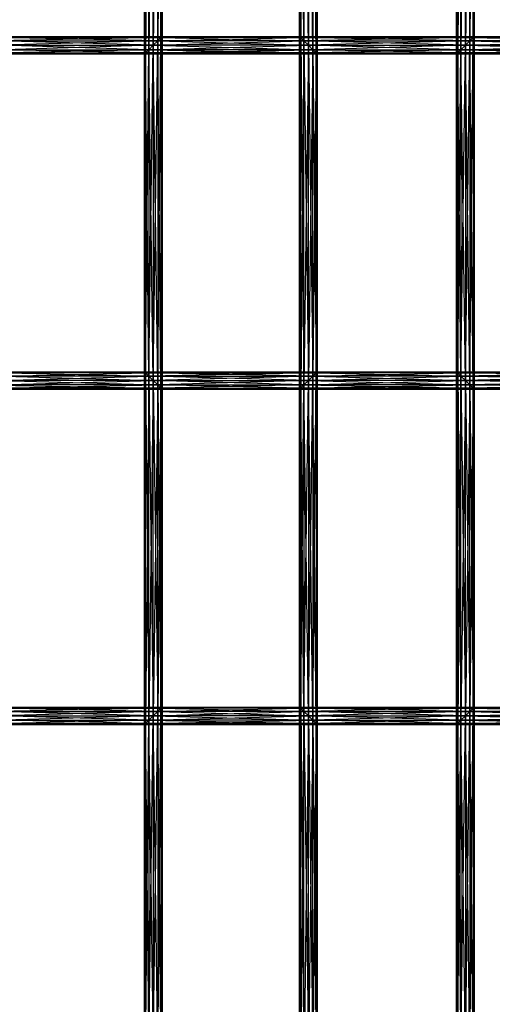
# Model space of a CAD drawing. Units: millimetres. Extents: x -298 to 2507, y -1378 to 2396.
# Drawn here: x 512 to 619, y 1182 to 1405 of the extents above; entities that cross this region are included whole.
import ezdxf

# ---------------------------------------------------------------- set-up
doc = ezdxf.new("R2010")
doc.units = ezdxf.units.MM
doc.header["$MEASUREMENT"] = 0

# ---------------------------------------------------------------- blocks, each defined once
blk = doc.blocks.new('New Object 1(26)')
at = {"linetype": 'Continuous', "ltscale": 1000}
for p, q in [((-524.83, 828.73), (-524.83, 908.59)), ((-524.83, 908.59), (-524.57, 829)), ((-524.57, 908.32), (-524.83, 828.73)), ((-524.57, 829), (-524.57, 908.32)), ((-524.57, 908.32), (-523.83, 829.73)), ((-523.83, 907.59), (-524.57, 829)), ((-523.83, 829.73), (-523.83, 907.59)), ((-523.83, 907.59), (-522.83, 830.74)), ((-522.83, 906.59), (-523.83, 829.73)), ((-522.83, 830.74), (-522.83, 906.59)), ((-522.83, 906.59), (-521.83, 831.74)), ((-488.76, 831.74), (-487.76, 906.59)), ((-487.76, 830.74), (-486.76, 907.59)), ((-487.76, 906.59), (-487.76, 830.74)), ((-486.76, 829.73), (-487.76, 906.59)), ((-486.76, 829.73), (-486.02, 908.32)), ((-486.76, 907.59), (-486.76, 829.73)), ((-486.02, 829), (-486.76, 907.59)), ((-486.02, 829), (-485.76, 908.59)), ((-486.02, 908.32), (-486.02, 829)), ((-485.76, 828.73), (-486.02, 908.32)), ((-485.76, 908.59), (-485.76, 828.73)), ((-454.26, 828.73), (-454.26, 908.59)), ((-454.26, 908.59), (-454, 829)), ((-454, 908.32), (-454.26, 828.73)), ((-454, 829), (-454, 908.32)), ((-454, 908.32), (-453.26, 829.73)), ((-453.26, 907.59), (-454, 829)), ((-453.26, 829.73), (-453.26, 907.59)), ((-453.26, 907.59), (-452.26, 830.74)), ((-452.26, 906.59), (-453.26, 829.73)), ((-452.26, 830.74), (-452.26, 906.59)), ((-452.26, 906.59), (-451.26, 831.74)), ((-521.83, 905.59), (-522.83, 830.74)), ((-521.83, 831.74), (-521.83, 905.59)), ((-521.83, 905.59), (-521.1, 832.47)), ((-521.1, 904.86), (-521.83, 831.74)), ((-521.1, 832.47), (-521.1, 904.86)), ((-521.1, 904.86), (-520.83, 832.74)), ((-521.1, 832.47), (-521.1, 904.86)), ((-520.83, 904.59), (-521.1, 832.47)), ((-520.83, 904.59), (-520.83, 832.74)), ((-489.76, 832.74), (-489.49, 904.86)), ((-489.49, 832.47), (-489.76, 904.59)), ((-489.76, 832.74), (-489.76, 904.59)), ((-489.49, 832.47), (-488.76, 905.59)), ((-489.49, 904.86), (-489.49, 832.47)), ((-488.76, 831.74), (-489.49, 904.86)), ((-488.76, 905.59), (-488.76, 831.74)), ((-487.76, 830.74), (-488.76, 905.59)), ((-451.26, 905.59), (-452.26, 830.74)), ((-451.26, 831.74), (-451.26, 905.59)), ((-451.26, 905.59), (-450.53, 832.47)), ((-450.53, 904.86), (-451.26, 831.74)), ((-450.53, 832.47), (-450.53, 904.86)), ((-450.53, 904.86), (-450.26, 832.74)), ((-450.26, 904.59), (-450.53, 832.47)), ((-450.26, 904.59), (-450.26, 832.74)), ((-559.5, 832.74), (-520.83, 832.74)), ((-521.1, 832.47), (-559.5, 832.74)), ((-520.83, 832.74), (-559.23, 832.47)), ((-559.23, 832.47), (-521.1, 832.47)), ((-521.83, 831.74), (-559.23, 832.47)), ((-521.1, 832.47), (-558.5, 831.74)), ((-558.5, 831.74), (-521.83, 831.74)), ((-522.83, 830.74), (-558.5, 831.74)), ((-521.83, 831.74), (-557.5, 830.74)), ((-521.83, 831.74), (-522.83, 830.74)), ((-522.83, 754.88), (-521.83, 831.74)), ((-522.83, 830.74), (-488.76, 831.74)), ((-521.1, 832.47), (-521.83, 831.74)), ((-521.83, 753.88), (-521.1, 832.47)), ((-521.83, 831.74), (-489.49, 832.47)), ((-521.83, 831.74), (-521.1, 832.47)), ((-521.83, 831.74), (-521.83, 753.88)), ((-521.1, 753.15), (-521.83, 831.74)), ((-488.76, 831.74), (-521.83, 831.74)), ((-521.83, 831.74), (-487.76, 830.74)), ((-520.83, 832.74), (-521.1, 832.47)), ((-521.1, 753.15), (-520.83, 832.74)), ((-521.1, 832.47), (-489.76, 832.74)), ((-521.1, 832.47), (-520.83, 832.74)), ((-521.1, 832.47), (-521.1, 753.15)), ((-520.83, 752.88), (-521.1, 832.47)), ((-489.49, 832.47), (-521.1, 832.47)), ((-521.1, 832.47), (-488.76, 831.74)), ((-520.83, 832.74), (-520.83, 752.88)), ((-520.83, 832.74), (-489.76, 832.74)), ((-520.83, 832.74), (-489.49, 832.47)), ((-489.76, 752.88), (-489.76, 832.74)), ((-489.76, 832.74), (-489.49, 753.15)), ((-489.76, 832.74), (-489.49, 832.47)), ((-489.76, 832.74), (-450.26, 832.74)), ((-450.53, 832.47), (-489.76, 832.74)), ((-489.76, 832.74), (-489.49, 832.47)), ((-489.49, 832.47), (-489.76, 752.88)), ((-450.26, 832.74), (-489.49, 832.47)), ((-489.49, 753.15), (-489.49, 832.47)), ((-489.49, 832.47), (-488.76, 753.88)), ((-489.49, 832.47), (-488.76, 831.74)), ((-489.49, 753.15), (-489.49, 832.47)), ((-489.49, 832.47), (-450.53, 832.47)), ((-451.26, 831.74), (-489.49, 832.47)), ((-489.49, 832.47), (-488.76, 831.74)), ((-488.76, 831.74), (-489.49, 753.15)), ((-450.53, 832.47), (-488.76, 831.74)), ((-488.76, 753.88), (-488.76, 831.74)), ((-488.76, 831.74), (-487.76, 754.88)), ((-488.76, 831.74), (-487.76, 830.74)), ((-488.76, 753.88), (-488.76, 831.74)), ((-488.76, 831.74), (-451.26, 831.74)), ((-452.26, 830.74), (-488.76, 831.74)), ((-488.76, 831.74), (-487.76, 830.74)), ((-451.26, 831.74), (-487.76, 830.74)), ((-451.26, 831.74), (-452.26, 830.74)), ((-452.26, 754.88), (-451.26, 831.74)), ((-452.26, 830.74), (-417.35, 831.74)), ((-452.26, 830.74), (-451.26, 831.74)), ((-450.53, 832.47), (-451.26, 831.74)), ((-451.26, 753.88), (-450.53, 832.47)), ((-451.26, 831.74), (-418.09, 832.47)), ((-451.26, 831.74), (-450.53, 832.47)), ((-451.26, 831.74), (-451.26, 753.88)), ((-450.53, 753.15), (-451.26, 831.74)), ((-417.35, 831.74), (-451.26, 831.74)), ((-451.26, 831.74), (-416.35, 830.74)), ((-450.26, 832.74), (-450.53, 832.47)), ((-450.53, 753.15), (-450.26, 832.74)), ((-450.53, 832.47), (-418.36, 832.74)), ((-450.53, 832.47), (-450.26, 832.74)), ((-450.53, 832.47), (-450.53, 753.15)), ((-450.26, 752.88), (-450.53, 832.47)), ((-418.09, 832.47), (-450.53, 832.47)), ((-450.53, 832.47), (-417.35, 831.74)), ((-450.26, 832.74), (-450.26, 752.88)), ((-450.26, 832.74), (-418.36, 832.74)), ((-450.26, 832.74), (-418.09, 832.47)), ((-557.5, 830.74), (-522.83, 830.74)), ((-523.83, 829.73), (-557.5, 830.74)), ((-522.83, 830.74), (-556.5, 829.73)), ((-556.5, 829.73), (-523.83, 829.73)), ((-524.57, 829), (-556.5, 829.73)), ((-523.83, 829.73), (-555.77, 829)), ((-555.77, 829), (-524.57, 829)), ((-524.83, 828.73), (-555.77, 829)), ((-524.57, 829), (-555.5, 828.73)), ((-524.83, 828.73), (-555.5, 828.73)), ((-524.57, 829), (-524.83, 828.73)), ((-524.83, 756.89), (-524.57, 829)), ((-524.83, 828.73), (-486.02, 829)), ((-524.83, 828.73), (-524.57, 829)), ((-524.57, 756.62), (-524.83, 828.73)), ((-524.83, 756.89), (-524.83, 828.73)), ((-485.76, 828.73), (-524.83, 828.73)), ((-523.83, 829.73), (-524.57, 829)), ((-524.57, 756.62), (-523.83, 829.73)), ((-524.57, 829), (-486.76, 829.73)), ((-524.57, 829), (-523.83, 829.73)), ((-524.57, 829), (-524.57, 756.62)), ((-523.83, 755.89), (-524.57, 829)), ((-486.02, 829), (-524.57, 829)), ((-524.57, 829), (-485.76, 828.73)), ((-522.83, 830.74), (-523.83, 829.73)), ((-523.83, 755.89), (-522.83, 830.74)), ((-523.83, 829.73), (-487.76, 830.74)), ((-523.83, 829.73), (-523.83, 755.89)), ((-522.83, 754.88), (-523.83, 829.73)), ((-486.76, 829.73), (-523.83, 829.73)), ((-523.83, 829.73), (-486.02, 829)), ((-522.83, 830.74), (-522.83, 754.88)), ((-521.83, 753.88), (-522.83, 830.74)), ((-487.76, 830.74), (-522.83, 830.74)), ((-522.83, 830.74), (-486.76, 829.73)), ((-487.76, 830.74), (-488.76, 753.88)), ((-487.76, 754.88), (-487.76, 830.74)), ((-487.76, 830.74), (-486.76, 755.89)), ((-487.76, 830.74), (-486.76, 829.73)), ((-487.76, 830.74), (-452.26, 830.74)), ((-453.26, 829.73), (-487.76, 830.74)), ((-487.76, 830.74), (-486.76, 829.73)), ((-486.76, 829.73), (-487.76, 754.88)), ((-452.26, 830.74), (-486.76, 829.73)), ((-486.76, 755.89), (-486.76, 829.73)), ((-486.76, 829.73), (-486.02, 756.62)), ((-486.76, 829.73), (-486.02, 829)), ((-486.76, 755.89), (-486.76, 829.73)), ((-486.76, 829.73), (-453.26, 829.73)), ((-454, 829), (-486.76, 829.73)), ((-486.76, 829.73), (-486.02, 829)), ((-486.02, 829), (-486.76, 755.89)), ((-453.26, 829.73), (-486.02, 829)), ((-486.02, 756.62), (-486.02, 829)), ((-486.02, 829), (-485.76, 756.89)), ((-486.02, 829), (-485.76, 828.73)), ((-486.02, 756.62), (-486.02, 829)), ((-486.02, 829), (-454, 829)), ((-454.26, 828.73), (-486.02, 829)), ((-486.02, 829), (-485.76, 828.73)), ((-485.76, 828.73), (-486.02, 756.62)), ((-454, 829), (-485.76, 828.73)), ((-485.76, 828.73), (-485.76, 756.89)), ((-454.26, 828.73), (-485.76, 828.73)), ((-454, 829), (-454.26, 828.73)), ((-454.26, 756.89), (-454, 829)), ((-454.26, 828.73), (-414.62, 829)), ((-454.26, 828.73), (-454, 829)), ((-454, 756.62), (-454.26, 828.73)), ((-454.26, 756.89), (-454.26, 828.73)), ((-414.35, 828.73), (-454.26, 828.73)), ((-453.26, 829.73), (-454, 829)), ((-454, 756.62), (-453.26, 829.73)), ((-454, 829), (-415.35, 829.73)), ((-454, 829), (-453.26, 829.73)), ((-454, 829), (-454, 756.62)), ((-453.26, 755.89), (-454, 829)), ((-414.62, 829), (-454, 829)), ((-454, 829), (-414.35, 828.73)), ((-452.26, 830.74), (-453.26, 829.73)), ((-453.26, 755.89), (-452.26, 830.74)), ((-453.26, 829.73), (-416.35, 830.74)), ((-453.26, 829.73), (-452.26, 830.74)), ((-453.26, 829.73), (-453.26, 755.89)), ((-452.26, 754.88), (-453.26, 829.73)), ((-415.35, 829.73), (-453.26, 829.73)), ((-453.26, 829.73), (-414.62, 829)), ((-452.26, 830.74), (-452.26, 754.88)), ((-451.26, 753.88), (-452.26, 830.74)), ((-416.35, 830.74), (-452.26, 830.74)), ((-452.26, 830.74), (-415.35, 829.73)), ((-557.5, 754.88), (-523.83, 755.89)), ((-556.5, 755.89), (-524.57, 756.62)), ((-523.83, 755.89), (-556.5, 755.89)), ((-556.5, 755.89), (-522.83, 754.88)), ((-555.77, 756.62), (-524.83, 756.89)), ((-524.57, 756.62), (-555.77, 756.62)), ((-555.77, 756.62), (-523.83, 755.89)), ((-555.5, 756.89), (-524.83, 756.89)), ((-555.5, 756.89), (-524.57, 756.62)), ((-524.83, 677.03), (-524.83, 756.89)), ((-524.83, 756.89), (-524.57, 677.3)), ((-524.83, 756.89), (-524.57, 756.62)), ((-524.83, 756.89), (-485.76, 756.89)), ((-486.02, 756.62), (-524.83, 756.89)), ((-524.57, 756.62), (-524.83, 677.03)), ((-485.76, 756.89), (-524.57, 756.62)), ((-524.57, 677.3), (-524.57, 756.62)), ((-524.57, 756.62), (-523.83, 678.03)), ((-524.57, 756.62), (-523.83, 755.89)), ((-524.57, 756.62), (-486.02, 756.62)), ((-486.76, 755.89), (-524.57, 756.62)), ((-523.83, 755.89), (-524.57, 677.3)), ((-486.02, 756.62), (-523.83, 755.89)), ((-523.83, 678.03), (-523.83, 755.89)), ((-523.83, 755.89), (-522.83, 679.03)), ((-523.83, 755.89), (-522.83, 754.88)), ((-523.83, 755.89), (-486.76, 755.89)), ((-487.76, 754.88), (-523.83, 755.89)), ((-486.76, 755.89), (-522.83, 754.88)), ((-486.76, 755.89), (-487.76, 754.88)), ((-487.76, 679.03), (-486.76, 755.89)), ((-487.76, 754.88), (-453.26, 755.89)), ((-487.76, 754.88), (-486.76, 755.89)), ((-486.02, 756.62), (-486.76, 755.89)), ((-486.76, 678.03), (-486.02, 756.62)), ((-486.76, 755.89), (-454, 756.62)), ((-486.76, 755.89), (-486.02, 756.62)), ((-486.76, 755.89), (-486.76, 678.03)), ((-486.02, 677.3), (-486.76, 755.89)), ((-453.26, 755.89), (-486.76, 755.89)), ((-453.26, 755.89), (-486.76, 755.89)), ((-486.76, 755.89), (-452.26, 754.88)), ((-485.76, 756.89), (-486.02, 756.62)), ((-486.02, 677.3), (-485.76, 756.89)), ((-486.02, 756.62), (-454.26, 756.89)), ((-486.02, 756.62), (-485.76, 756.89)), ((-485.76, 756.89), (-486.02, 756.62)), ((-486.02, 756.62), (-486.02, 677.3)), ((-485.76, 677.03), (-486.02, 756.62)), ((-454, 756.62), (-486.02, 756.62)), ((-454, 756.62), (-486.02, 756.62)), ((-486.02, 756.62), (-453.26, 755.89)), ((-485.76, 756.89), (-485.76, 677.03)), ((-485.76, 756.89), (-454.26, 756.89)), ((-485.76, 756.89), (-454, 756.62)), ((-454.26, 677.03), (-454.26, 756.89)), ((-454.26, 756.89), (-454, 677.3)), ((-454.26, 756.89), (-454, 756.62)), ((-454.26, 756.89), (-414.35, 756.89)), ((-414.62, 756.62), (-454.26, 756.89)), ((-454.26, 756.89), (-454, 756.62)), ((-454, 756.62), (-454.26, 677.03)), ((-414.35, 756.89), (-454, 756.62)), ((-454, 677.3), (-454, 756.62)), ((-454, 756.62), (-453.26, 678.03)), ((-454, 756.62), (-453.26, 755.89)), ((-454, 756.62), (-414.62, 756.62)), ((-415.35, 755.89), (-454, 756.62)), ((-454, 756.62), (-453.26, 755.89)), ((-453.26, 755.89), (-454, 677.3)), ((-414.62, 756.62), (-453.26, 755.89)), ((-453.26, 678.03), (-453.26, 755.89)), ((-453.26, 755.89), (-452.26, 679.03)), ((-453.26, 755.89), (-452.26, 754.88)), ((-453.26, 755.89), (-415.35, 755.89)), ((-416.35, 754.88), (-453.26, 755.89)), ((-453.26, 755.89), (-452.26, 754.88)), ((-415.35, 755.89), (-452.26, 754.88)), ((-559.5, 752.88), (-521.1, 753.15)), ((-520.83, 752.88), (-559.5, 752.88)), ((-559.23, 753.15), (-521.83, 753.88)), ((-521.1, 753.15), (-559.23, 753.15)), ((-559.23, 753.15), (-520.83, 752.88)), ((-558.5, 753.88), (-522.83, 754.88)), ((-521.83, 753.88), (-558.5, 753.88)), ((-558.5, 753.88), (-521.1, 753.15)), ((-522.83, 754.88), (-557.5, 754.88)), ((-557.5, 754.88), (-521.83, 753.88)), ((-522.83, 754.88), (-523.83, 678.03)), ((-522.83, 679.03), (-522.83, 754.88)), ((-522.83, 754.88), (-521.83, 680.03)), ((-522.83, 754.88), (-521.83, 753.88)), ((-522.83, 754.88), (-487.76, 754.88)), ((-488.76, 753.88), (-522.83, 754.88)), ((-521.83, 753.88), (-522.83, 679.03)), ((-487.76, 754.88), (-521.83, 753.88)), ((-521.83, 680.03), (-521.83, 753.88)), ((-521.83, 753.88), (-521.1, 680.76)), ((-521.83, 753.88), (-521.1, 753.15)), ((-521.83, 753.88), (-488.76, 753.88)), ((-489.49, 753.15), (-521.83, 753.88)), ((-521.1, 753.15), (-521.83, 680.03)), ((-488.76, 753.88), (-521.1, 753.15)), ((-521.1, 680.76), (-521.1, 753.15)), ((-521.1, 753.15), (-520.83, 681.03)), ((-521.1, 753.15), (-520.83, 752.88)), ((-521.1, 753.15), (-489.49, 753.15)), ((-489.76, 752.88), (-521.1, 753.15)), ((-520.83, 752.88), (-521.1, 680.76)), ((-489.49, 753.15), (-520.83, 752.88)), ((-520.83, 752.88), (-520.83, 681.03)), ((-489.76, 752.88), (-520.83, 752.88)), ((-489.49, 753.15), (-489.76, 752.88)), ((-489.76, 681.03), (-489.49, 753.15)), ((-489.76, 752.88), (-450.53, 753.15)), ((-489.76, 752.88), (-489.49, 753.15)), ((-489.49, 753.15), (-489.76, 752.88)), ((-489.49, 680.76), (-489.76, 752.88)), ((-489.76, 681.03), (-489.76, 752.88)), ((-450.26, 752.88), (-489.76, 752.88)), ((-488.76, 753.88), (-489.49, 753.15)), ((-489.49, 680.76), (-488.76, 753.88)), ((-489.49, 753.15), (-451.26, 753.88)), ((-488.76, 753.88), (-489.49, 753.15)), ((-489.49, 753.15), (-489.49, 680.76)), ((-488.76, 680.03), (-489.49, 753.15)), ((-450.53, 753.15), (-489.49, 753.15)), ((-450.53, 753.15), (-489.49, 753.15)), ((-489.49, 753.15), (-450.26, 752.88)), ((-487.76, 754.88), (-488.76, 753.88)), ((-488.76, 680.03), (-487.76, 754.88)), ((-488.76, 753.88), (-452.26, 754.88)), ((-487.76, 754.88), (-488.76, 753.88)), ((-488.76, 753.88), (-488.76, 680.03)), ((-487.76, 679.03), (-488.76, 753.88)), ((-451.26, 753.88), (-488.76, 753.88)), ((-451.26, 753.88), (-488.76, 753.88)), ((-488.76, 753.88), (-450.53, 753.15)), ((-487.76, 754.88), (-487.76, 679.03)), ((-486.76, 678.03), (-487.76, 754.88)), ((-452.26, 754.88), (-487.76, 754.88)), ((-487.76, 754.88), (-451.26, 753.88)), ((-452.26, 754.88), (-453.26, 678.03)), ((-452.26, 679.03), (-452.26, 754.88)), ((-452.26, 754.88), (-451.26, 680.03)), ((-452.26, 754.88), (-451.26, 753.88)), ((-452.26, 754.88), (-416.35, 754.88)), ((-417.35, 753.88), (-452.26, 754.88)), ((-452.26, 754.88), (-451.26, 753.88)), ((-451.26, 753.88), (-452.26, 679.03)), ((-416.35, 754.88), (-451.26, 753.88)), ((-451.26, 680.03), (-451.26, 753.88)), ((-451.26, 753.88), (-450.53, 680.76)), ((-451.26, 753.88), (-450.53, 753.15)), ((-451.26, 753.88), (-417.35, 753.88)), ((-418.09, 753.15), (-451.26, 753.88)), ((-451.26, 753.88), (-450.53, 753.15)), ((-450.53, 753.15), (-451.26, 680.03)), ((-417.35, 753.88), (-450.53, 753.15)), ((-450.53, 680.76), (-450.53, 753.15)), ((-450.53, 753.15), (-450.26, 681.03)), ((-450.53, 753.15), (-450.26, 752.88)), ((-450.53, 753.15), (-418.09, 753.15)), ((-418.36, 752.88), (-450.53, 753.15)), ((-450.53, 753.15), (-450.26, 752.88)), ((-450.26, 752.88), (-450.53, 680.76)), ((-418.09, 753.15), (-450.26, 752.88)), ((-450.26, 752.88), (-450.26, 681.03)), ((-418.36, 752.88), (-450.26, 752.88)), ((-559.5, 681.03), (-520.83, 681.03)), ((-521.1, 680.76), (-559.5, 681.03)), ((-520.83, 681.03), (-559.23, 680.76)), ((-559.23, 680.76), (-521.1, 680.76)), ((-521.83, 680.03), (-559.23, 680.76)), ((-521.1, 680.76), (-558.5, 680.03)), ((-558.5, 680.03), (-521.83, 680.03)), ((-522.83, 679.03), (-558.5, 680.03)), ((-521.83, 680.03), (-557.5, 679.03)), ((-521.83, 680.03), (-522.83, 679.03)), ((-522.83, 603.18), (-521.83, 680.03)), ((-522.83, 679.03), (-488.76, 680.03)), ((-521.1, 680.76), (-521.83, 680.03)), ((-521.83, 602.18), (-521.1, 680.76)), ((-521.83, 680.03), (-489.49, 680.76)), ((-521.83, 680.03), (-521.83, 602.18)), ((-521.1, 601.45), (-521.83, 680.03)), ((-488.76, 680.03), (-521.83, 680.03)), ((-521.83, 680.03), (-487.76, 679.03)), ((-520.83, 681.03), (-521.1, 680.76)), ((-521.1, 601.45), (-520.83, 681.03)), ((-521.1, 680.76), (-489.76, 681.03)), ((-521.1, 680.76), (-521.1, 601.45)), ((-520.83, 601.18), (-521.1, 680.76)), ((-489.49, 680.76), (-521.1, 680.76)), ((-521.1, 680.76), (-488.76, 680.03)), ((-520.83, 681.03), (-520.83, 601.18)), ((-520.83, 681.03), (-489.76, 681.03)), ((-520.83, 681.03), (-489.49, 680.76)), ((-489.76, 601.18), (-489.76, 681.03)), ((-489.76, 681.03), (-489.49, 601.45)), ((-489.76, 681.03), (-489.49, 680.76)), ((-489.76, 681.03), (-450.26, 681.03)), ((-450.53, 680.76), (-489.76, 681.03)), ((-489.76, 681.03), (-489.49, 680.76)), ((-489.49, 680.76), (-489.76, 601.18)), ((-450.26, 681.03), (-489.49, 680.76)), ((-489.49, 601.45), (-489.49, 680.76)), ((-489.49, 680.76), (-488.76, 602.18)), ((-489.49, 680.76), (-488.76, 680.03)), ((-489.49, 680.76), (-450.53, 680.76)), ((-451.26, 680.03), (-489.49, 680.76)), ((-489.49, 680.76), (-488.76, 680.03)), ((-488.76, 680.03), (-489.49, 601.45)), ((-450.53, 680.76), (-488.76, 680.03)), ((-488.76, 602.18), (-488.76, 680.03)), ((-488.76, 680.03), (-487.76, 603.18)), ((-488.76, 680.03), (-487.76, 679.03)), ((-488.76, 680.03), (-451.26, 680.03)), ((-452.26, 679.03), (-488.76, 680.03)), ((-488.76, 680.03), (-487.76, 679.03)), ((-451.26, 680.03), (-487.76, 679.03)), ((-451.26, 680.03), (-452.26, 679.03)), ((-452.26, 603.18), (-451.26, 680.03)), ((-452.26, 679.03), (-417.35, 680.03)), ((-452.26, 679.03), (-451.26, 680.03)), ((-450.53, 680.76), (-451.26, 680.03)), ((-451.26, 602.18), (-450.53, 680.76)), ((-451.26, 680.03), (-418.09, 680.76)), ((-451.26, 680.03), (-450.53, 680.76)), ((-451.26, 680.03), (-451.26, 602.18)), ((-450.53, 601.45), (-451.26, 680.03)), ((-417.35, 680.03), (-451.26, 680.03)), ((-451.26, 680.03), (-416.35, 679.03)), ((-450.26, 681.03), (-450.53, 680.76)), ((-450.53, 601.45), (-450.26, 681.03)), ((-450.53, 680.76), (-418.36, 681.03)), ((-450.53, 680.76), (-450.26, 681.03)), ((-450.53, 680.76), (-450.53, 601.45)), ((-450.26, 601.18), (-450.53, 680.76)), ((-418.09, 680.76), (-450.53, 680.76)), ((-450.53, 680.76), (-417.35, 680.03)), ((-450.26, 681.03), (-450.26, 601.18)), ((-450.26, 681.03), (-418.36, 681.03)), ((-450.26, 681.03), (-418.09, 680.76)), ((-557.5, 679.03), (-522.83, 679.03)), ((-523.83, 678.03), (-557.5, 679.03)), ((-522.83, 679.03), (-556.5, 678.03)), ((-556.5, 678.03), (-523.83, 678.03)), ((-524.57, 677.3), (-556.5, 678.03)), ((-523.83, 678.03), (-555.77, 677.3)), ((-555.77, 677.3), (-524.57, 677.3)), ((-524.83, 677.03), (-555.77, 677.3)), ((-524.57, 677.3), (-555.5, 677.03)), ((-524.57, 677.3), (-524.83, 677.03)), ((-524.83, 605.18), (-524.57, 677.3)), ((-524.83, 677.03), (-486.02, 677.3)), ((-523.83, 678.03), (-524.57, 677.3)), ((-524.57, 604.91), (-523.83, 678.03)), ((-524.57, 677.3), (-486.76, 678.03)), ((-524.57, 677.3), (-524.57, 604.91)), ((-523.83, 604.18), (-524.57, 677.3)), ((-486.02, 677.3), (-524.57, 677.3)), ((-524.57, 677.3), (-485.76, 677.03)), ((-522.83, 679.03), (-523.83, 678.03)), ((-523.83, 604.18), (-522.83, 679.03)), ((-523.83, 678.03), (-487.76, 679.03)), ((-523.83, 678.03), (-523.83, 604.18)), ((-522.83, 603.18), (-523.83, 678.03)), ((-486.76, 678.03), (-523.83, 678.03)), ((-523.83, 678.03), (-486.02, 677.3)), ((-522.83, 679.03), (-522.83, 603.18)), ((-521.83, 602.18), (-522.83, 679.03)), ((-487.76, 679.03), (-522.83, 679.03)), ((-522.83, 679.03), (-486.76, 678.03)), ((-487.76, 679.03), (-488.76, 602.18)), ((-487.76, 603.18), (-487.76, 679.03)), ((-487.76, 679.03), (-486.76, 604.18)), ((-487.76, 679.03), (-486.76, 678.03)), ((-487.76, 679.03), (-452.26, 679.03)), ((-453.26, 678.03), (-487.76, 679.03)), ((-487.76, 679.03), (-486.76, 678.03)), ((-486.76, 678.03), (-487.76, 603.18)), ((-452.26, 679.03), (-486.76, 678.03)), ((-486.76, 604.18), (-486.76, 678.03)), ((-486.76, 678.03), (-486.02, 604.91)), ((-486.76, 678.03), (-486.02, 677.3)), ((-486.76, 678.03), (-453.26, 678.03)), ((-454, 677.3), (-486.76, 678.03)), ((-486.76, 678.03), (-486.02, 677.3)), ((-486.02, 677.3), (-486.76, 604.18)), ((-453.26, 678.03), (-486.02, 677.3)), ((-486.02, 604.91), (-486.02, 677.3)), ((-486.02, 677.3), (-485.76, 605.18)), ((-486.02, 677.3), (-485.76, 677.03)), ((-486.02, 677.3), (-454, 677.3)), ((-454.26, 677.03), (-486.02, 677.3)), ((-486.02, 677.3), (-485.76, 677.03)), ((-454, 677.3), (-485.76, 677.03)), ((-454, 677.3), (-454.26, 677.03)), ((-454.26, 605.18), (-454, 677.3)), ((-454.26, 677.03), (-414.62, 677.3)), ((-454.26, 677.03), (-454, 677.3)), ((-453.26, 678.03), (-454, 677.3)), ((-454, 604.91), (-453.26, 678.03)), ((-454, 677.3), (-415.35, 678.03)), ((-454, 677.3), (-453.26, 678.03)), ((-454, 677.3), (-454, 604.91)), ((-453.26, 604.18), (-454, 677.3)), ((-414.62, 677.3), (-454, 677.3)), ((-454, 677.3), (-414.35, 677.03)), ((-452.26, 679.03), (-453.26, 678.03)), ((-453.26, 604.18), (-452.26, 679.03)), ((-453.26, 678.03), (-416.35, 679.03)), ((-453.26, 678.03), (-452.26, 679.03)), ((-453.26, 678.03), (-453.26, 604.18)), ((-452.26, 603.18), (-453.26, 678.03)), ((-415.35, 678.03), (-453.26, 678.03)), ((-453.26, 678.03), (-414.62, 677.3)), ((-452.26, 679.03), (-452.26, 603.18)), ((-451.26, 602.18), (-452.26, 679.03)), ((-416.35, 679.03), (-452.26, 679.03)), ((-452.26, 679.03), (-415.35, 678.03)), ((-524.83, 677.03), (-555.5, 677.03)), ((-524.57, 604.91), (-524.83, 677.03)), ((-524.83, 605.18), (-524.83, 677.03)), ((-485.76, 677.03), (-524.83, 677.03)), ((-485.76, 677.03), (-486.02, 604.91)), ((-485.76, 677.03), (-485.76, 605.18)), ((-454.26, 677.03), (-485.76, 677.03)), ((-454, 604.91), (-454.26, 677.03)), ((-454.26, 605.18), (-454.26, 677.03)), ((-414.35, 677.03), (-454.26, 677.03))]:
    blk.add_line(p, q, dxfattribs=at)

msp = doc.modelspace()

# ---------------------------------------------------------------- block references
at = {"linetype": 'Continuous', "ltscale": 1000, "zscale": 1000}
msp.add_blockref('New Object 1(26)', (1065.03, 568.67), dxfattribs=at)

doc.saveas('drawing.dxf')
